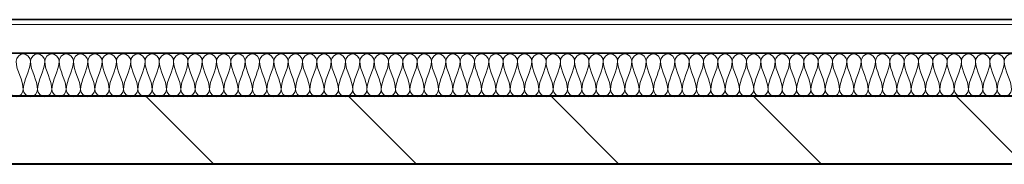
# Model space of a CAD drawing. Units: millimetres. Extents: x -59691 to -9950, y -300380 to -250420.
# Drawn here: x -54935 to -52872, y -275125 to -274822 of the extents above; entities that cross this region are included whole.
import ezdxf

# ---------------------------------------------------------------- set-up
doc = ezdxf.new("R2010")
doc.units = ezdxf.units.MM
doc.layers.add('A-DETLINM', color=8, linetype='Continuous', lineweight=9)
doc.layers.add('A-WALL', color=2, linetype='Continuous', lineweight=9)

msp = doc.modelspace()

# ---------------------------------------------------------------- hatches: boundary and pattern name
at = {"layer": 'A-WALL'}
h = msp.add_hatch(dxfattribs=at)
h.set_pattern_fill('FP_3', style=0, pattern_type=2)
h.set_pattern_definition([(0, (0, 0), (812.8, 203.2), [33.528, -576.072, 33.528, -576.072, -3251.2]), (0, (0, 0), (812.8, 203.2), [-1219.2, 33.528, -1185.672, 33.528, -576.072, -1422.4]), (0, (0, 0), (812.8, 203.2), [-3048, 33.528, -372.872, 33.528, -982.472]), (120, (304.8, 101.6), (-582.37636, 602.30545), [33.528, -576.072, 33.528, -576.072, -3251.2]), (120, (304.8, 101.6), (-582.37636, 602.30545), [-1219.2, 33.528, -1185.672, 33.528, -576.072, -1422.4]), (120, (304.8, 101.6), (-582.37636, 602.30545), [-3048, 33.528, -372.872, 33.528, -982.472]), (240, (406.4, 508), (-230.42364, -805.50545), [33.528, -576.072, 33.528, -576.072, -3251.2]), (240, (406.4, 508), (-230.42364, -805.50545), [-1219.2, 33.528, -1185.672, 33.528, -576.072, -1422.4]), (240, (406.4, 508), (-230.42364, -805.50545), [-3048, 33.528, -372.872, 33.528, -982.472])])
h.paths.add_polyline_path([(-57327.4, -274831.6), (-51094.9, -274831.6), (-51094.9, -274821.6), (-57327.4, -274821.6)], flags=0)
h = msp.add_hatch(dxfattribs=at)
h.set_pattern_fill('FP_11', style=0, pattern_type=2)
h.set_pattern_definition([(135, (0, 0), (-212.13203, -212.13203), [])])
h.paths.add_polyline_path([(-48347.8, -275123.1), (-47611.4, -275123.1), (-47611.4, -274983.1), (-50133.4, -274983.1), (-50133.4, -275123.1), (-48580.5, -275123.1)], flags=0)
h.paths.add_polyline_path([(-57327.4, -275123.1), (-51133.4, -275123.1), (-51133.4, -274983.1), (-57327.4, -274983.1)], flags=0)

# ---------------------------------------------------------------- linework, layer by layer
at = {"layer": 'A-DETLINM', "color": 7}
for points in [[(-54942.4, -274908.6), (-54942.4, -274901.5), (-54927.4, -274885.7), (-54912.4, -274901.5), (-54912.4, -274908.6)], [(-54927.4, -274968.6), (-54927.4, -274948), (-54942.4, -274929.2), (-54942.4, -274908.6)], [(-54912.4, -274908.6), (-54912.4, -274929.2), (-54927.4, -274948), (-54927.4, -274968.6)], [(-54912.4, -274908.6), (-54912.4, -274901.5), (-54897.4, -274885.7), (-54882.4, -274901.5), (-54882.4, -274908.6)], [(-54897.4, -274968.6), (-54897.4, -274948), (-54912.4, -274929.2), (-54912.4, -274908.6)], [(-54882.4, -274908.6), (-54882.4, -274929.2), (-54897.4, -274948), (-54897.4, -274968.6)], [(-54882.4, -274908.6), (-54882.4, -274901.5), (-54867.4, -274885.7), (-54852.4, -274901.5), (-54852.4, -274908.6)], [(-54867.4, -274968.6), (-54867.4, -274948), (-54882.4, -274929.2), (-54882.4, -274908.6)], [(-54852.4, -274908.6), (-54852.4, -274929.2), (-54867.4, -274948), (-54867.4, -274968.6)], [(-54852.4, -274908.6), (-54852.4, -274901.5), (-54837.4, -274885.7), (-54822.4, -274901.5), (-54822.4, -274908.6)], [(-54837.4, -274968.6), (-54837.4, -274948), (-54852.4, -274929.2), (-54852.4, -274908.6)], [(-54822.4, -274908.6), (-54822.4, -274929.2), (-54837.4, -274948), (-54837.4, -274968.6)], [(-54822.4, -274908.6), (-54822.4, -274901.5), (-54807.4, -274885.7), (-54792.4, -274901.5), (-54792.4, -274908.6)], [(-54807.4, -274968.6), (-54807.4, -274948), (-54822.4, -274929.2), (-54822.4, -274908.6)], [(-54792.4, -274908.6), (-54792.4, -274929.2), (-54807.4, -274948), (-54807.4, -274968.6)], [(-54792.4, -274908.6), (-54792.4, -274901.5), (-54777.4, -274885.7), (-54762.4, -274901.5), (-54762.4, -274908.6)], [(-54777.4, -274968.6), (-54777.4, -274948), (-54792.4, -274929.2), (-54792.4, -274908.6)], [(-54762.4, -274908.6), (-54762.4, -274929.2), (-54777.4, -274948), (-54777.4, -274968.6)], [(-54762.4, -274908.6), (-54762.4, -274901.5), (-54747.4, -274885.7), (-54732.4, -274901.5), (-54732.4, -274908.6)], [(-54747.4, -274968.6), (-54747.4, -274948), (-54762.4, -274929.2), (-54762.4, -274908.6)], [(-54732.4, -274908.6), (-54732.4, -274929.2), (-54747.4, -274948), (-54747.4, -274968.6)], [(-54732.4, -274908.6), (-54732.4, -274901.5), (-54717.4, -274885.7), (-54702.4, -274901.5), (-54702.4, -274908.6)], [(-54717.4, -274968.6), (-54717.4, -274948), (-54732.4, -274929.2), (-54732.4, -274908.6)], [(-54702.4, -274908.6), (-54702.4, -274929.2), (-54717.4, -274948), (-54717.4, -274968.6)], [(-54702.4, -274908.6), (-54702.4, -274901.5), (-54687.4, -274885.7), (-54672.4, -274901.5), (-54672.4, -274908.6)], [(-54687.4, -274968.6), (-54687.4, -274948), (-54702.4, -274929.2), (-54702.4, -274908.6)], [(-54672.4, -274908.6), (-54672.4, -274929.2), (-54687.4, -274948), (-54687.4, -274968.6)], [(-54672.4, -274908.6), (-54672.4, -274901.5), (-54657.4, -274885.7), (-54642.4, -274901.5), (-54642.4, -274908.6)], [(-54657.4, -274968.6), (-54657.4, -274948), (-54672.4, -274929.2), (-54672.4, -274908.6)], [(-54642.4, -274908.6), (-54642.4, -274929.2), (-54657.4, -274948), (-54657.4, -274968.6)], [(-54642.4, -274908.6), (-54642.4, -274901.5), (-54627.4, -274885.7), (-54612.4, -274901.5), (-54612.4, -274908.6)], [(-54627.4, -274968.6), (-54627.4, -274948), (-54642.4, -274929.2), (-54642.4, -274908.6)], [(-54612.4, -274908.6), (-54612.4, -274929.2), (-54627.4, -274948), (-54627.4, -274968.6)], [(-54612.4, -274908.6), (-54612.4, -274901.5), (-54597.4, -274885.7), (-54582.4, -274901.5), (-54582.4, -274908.6)], [(-54597.4, -274968.6), (-54597.4, -274948), (-54612.4, -274929.2), (-54612.4, -274908.6)], [(-54582.4, -274908.6), (-54582.4, -274929.2), (-54597.4, -274948), (-54597.4, -274968.6)], [(-54582.4, -274908.6), (-54582.4, -274901.5), (-54567.4, -274885.7), (-54552.4, -274901.5), (-54552.4, -274908.6)], [(-54567.4, -274968.6), (-54567.4, -274948), (-54582.4, -274929.2), (-54582.4, -274908.6)], [(-54552.4, -274908.6), (-54552.4, -274929.2), (-54567.4, -274948), (-54567.4, -274968.6)], [(-54552.4, -274908.6), (-54552.4, -274901.5), (-54537.4, -274885.7), (-54522.4, -274901.5), (-54522.4, -274908.6)], [(-54537.4, -274968.6), (-54537.4, -274948), (-54552.4, -274929.2), (-54552.4, -274908.6)], [(-54522.4, -274908.6), (-54522.4, -274929.2), (-54537.4, -274948), (-54537.4, -274968.6)], [(-54522.4, -274908.6), (-54522.4, -274901.5), (-54507.4, -274885.7), (-54492.4, -274901.5), (-54492.4, -274908.6)], [(-54507.4, -274968.6), (-54507.4, -274948), (-54522.4, -274929.2), (-54522.4, -274908.6)], [(-54492.4, -274908.6), (-54492.4, -274929.2), (-54507.4, -274948), (-54507.4, -274968.6)], [(-54492.4, -274908.6), (-54492.4, -274901.5), (-54477.4, -274885.7), (-54462.4, -274901.5), (-54462.4, -274908.6)], [(-54477.4, -274968.6), (-54477.4, -274948), (-54492.4, -274929.2), (-54492.4, -274908.6)], [(-54462.4, -274908.6), (-54462.4, -274929.2), (-54477.4, -274948), (-54477.4, -274968.6)], [(-54462.4, -274908.6), (-54462.4, -274901.5), (-54447.4, -274885.7), (-54432.4, -274901.5), (-54432.4, -274908.6)], [(-54447.4, -274968.6), (-54447.4, -274948), (-54462.4, -274929.2), (-54462.4, -274908.6)], [(-54432.4, -274908.6), (-54432.4, -274929.2), (-54447.4, -274948), (-54447.4, -274968.6)], [(-54432.4, -274908.6), (-54432.4, -274901.5), (-54417.4, -274885.7), (-54402.4, -274901.5), (-54402.4, -274908.6)], [(-54417.4, -274968.6), (-54417.4, -274948), (-54432.4, -274929.2), (-54432.4, -274908.6)], [(-54402.4, -274908.6), (-54402.4, -274929.2), (-54417.4, -274948), (-54417.4, -274968.6)], [(-54402.4, -274908.6), (-54402.4, -274901.5), (-54387.4, -274885.7), (-54372.4, -274901.5), (-54372.4, -274908.6)], [(-54387.4, -274968.6), (-54387.4, -274948), (-54402.4, -274929.2), (-54402.4, -274908.6)], [(-54372.4, -274908.6), (-54372.4, -274929.2), (-54387.4, -274948), (-54387.4, -274968.6)], [(-54372.4, -274908.6), (-54372.4, -274901.5), (-54357.4, -274885.7), (-54342.4, -274901.5), (-54342.4, -274908.6)], [(-54357.4, -274968.6), (-54357.4, -274948), (-54372.4, -274929.2), (-54372.4, -274908.6)], [(-54342.4, -274908.6), (-54342.4, -274929.2), (-54357.4, -274948), (-54357.4, -274968.6)], [(-54342.4, -274908.6), (-54342.4, -274901.5), (-54327.4, -274885.7), (-54312.4, -274901.5), (-54312.4, -274908.6)], [(-54327.4, -274968.6), (-54327.4, -274948), (-54342.4, -274929.2), (-54342.4, -274908.6)], [(-54312.4, -274908.6), (-54312.4, -274929.2), (-54327.4, -274948), (-54327.4, -274968.6)], [(-54312.4, -274908.6), (-54312.4, -274901.5), (-54297.4, -274885.7), (-54282.4, -274901.5), (-54282.4, -274908.6)], [(-54297.4, -274968.6), (-54297.4, -274948), (-54312.4, -274929.2), (-54312.4, -274908.6)], [(-54282.4, -274908.6), (-54282.4, -274929.2), (-54297.4, -274948), (-54297.4, -274968.6)], [(-54282.4, -274908.6), (-54282.4, -274901.5), (-54267.4, -274885.7), (-54252.4, -274901.5), (-54252.4, -274908.6)], [(-54267.4, -274968.6), (-54267.4, -274948), (-54282.4, -274929.2), (-54282.4, -274908.6)], [(-54252.4, -274908.6), (-54252.4, -274929.2), (-54267.4, -274948), (-54267.4, -274968.6)], [(-54252.4, -274908.6), (-54252.4, -274901.5), (-54237.4, -274885.7), (-54222.4, -274901.5), (-54222.4, -274908.6)], [(-54237.4, -274968.6), (-54237.4, -274948), (-54252.4, -274929.2), (-54252.4, -274908.6)], [(-54222.4, -274908.6), (-54222.4, -274929.2), (-54237.4, -274948), (-54237.4, -274968.6)], [(-54222.4, -274908.6), (-54222.4, -274901.5), (-54207.4, -274885.7), (-54192.4, -274901.5), (-54192.4, -274908.6)], [(-54207.4, -274968.6), (-54207.4, -274948), (-54222.4, -274929.2), (-54222.4, -274908.6)], [(-54192.4, -274908.6), (-54192.4, -274929.2), (-54207.4, -274948), (-54207.4, -274968.6)], [(-54192.4, -274908.6), (-54192.4, -274901.5), (-54177.4, -274885.7), (-54162.4, -274901.5), (-54162.4, -274908.6)], [(-54177.4, -274968.6), (-54177.4, -274948), (-54192.4, -274929.2), (-54192.4, -274908.6)], [(-54162.4, -274908.6), (-54162.4, -274929.2), (-54177.4, -274948), (-54177.4, -274968.6)], [(-54162.4, -274908.6), (-54162.4, -274901.5), (-54147.4, -274885.7), (-54132.4, -274901.5), (-54132.4, -274908.6)], [(-54147.4, -274968.6), (-54147.4, -274948), (-54162.4, -274929.2), (-54162.4, -274908.6)], [(-54132.4, -274908.6), (-54132.4, -274929.2), (-54147.4, -274948), (-54147.4, -274968.6)], [(-54132.4, -274908.6), (-54132.4, -274901.5), (-54117.4, -274885.7), (-54102.4, -274901.5), (-54102.4, -274908.6)], [(-54117.4, -274968.6), (-54117.4, -274948), (-54132.4, -274929.2), (-54132.4, -274908.6)], [(-54102.4, -274908.6), (-54102.4, -274929.2), (-54117.4, -274948), (-54117.4, -274968.6)], [(-54102.4, -274908.6), (-54102.4, -274901.5), (-54087.4, -274885.7), (-54072.4, -274901.5), (-54072.4, -274908.6)], [(-54087.4, -274968.6), (-54087.4, -274948), (-54102.4, -274929.2), (-54102.4, -274908.6)], [(-54072.4, -274908.6), (-54072.4, -274929.2), (-54087.4, -274948), (-54087.4, -274968.6)], [(-54072.4, -274908.6), (-54072.4, -274901.5), (-54057.4, -274885.7), (-54042.4, -274901.5), (-54042.4, -274908.6)], [(-54057.4, -274968.6), (-54057.4, -274948), (-54072.4, -274929.2), (-54072.4, -274908.6)], [(-54042.4, -274908.6), (-54042.4, -274929.2), (-54057.4, -274948), (-54057.4, -274968.6)], [(-54042.4, -274908.6), (-54042.4, -274901.5), (-54027.4, -274885.7), (-54012.4, -274901.5), (-54012.4, -274908.6)], [(-54027.4, -274968.6), (-54027.4, -274948), (-54042.4, -274929.2), (-54042.4, -274908.6)], [(-54012.4, -274908.6), (-54012.4, -274929.2), (-54027.4, -274948), (-54027.4, -274968.6)], [(-54012.4, -274908.6), (-54012.4, -274901.5), (-53997.4, -274885.7), (-53982.4, -274901.5), (-53982.4, -274908.6)], [(-53997.4, -274968.6), (-53997.4, -274948), (-54012.4, -274929.2), (-54012.4, -274908.6)], [(-53982.4, -274908.6), (-53982.4, -274929.2), (-53997.4, -274948), (-53997.4, -274968.6)], [(-53982.4, -274908.6), (-53982.4, -274901.5), (-53967.4, -274885.7), (-53952.4, -274901.5), (-53952.4, -274908.6)], [(-53967.4, -274968.6), (-53967.4, -274948), (-53982.4, -274929.2), (-53982.4, -274908.6)], [(-53952.4, -274908.6), (-53952.4, -274929.2), (-53967.4, -274948), (-53967.4, -274968.6)], [(-53952.4, -274908.6), (-53952.4, -274901.5), (-53937.4, -274885.7), (-53922.4, -274901.5), (-53922.4, -274908.6)], [(-53937.4, -274968.6), (-53937.4, -274948), (-53952.4, -274929.2), (-53952.4, -274908.6)], [(-53922.4, -274908.6), (-53922.4, -274929.2), (-53937.4, -274948), (-53937.4, -274968.6)], [(-53922.4, -274908.6), (-53922.4, -274901.5), (-53907.4, -274885.7), (-53892.4, -274901.5), (-53892.4, -274908.6)], [(-53907.4, -274968.6), (-53907.4, -274948), (-53922.4, -274929.2), (-53922.4, -274908.6)], [(-53892.4, -274908.6), (-53892.4, -274929.2), (-53907.4, -274948), (-53907.4, -274968.6)], [(-53892.4, -274908.6), (-53892.4, -274901.5), (-53877.4, -274885.7), (-53862.4, -274901.5), (-53862.4, -274908.6)], [(-53877.4, -274968.6), (-53877.4, -274948), (-53892.4, -274929.2), (-53892.4, -274908.6)], [(-53862.4, -274908.6), (-53862.4, -274929.2), (-53877.4, -274948), (-53877.4, -274968.6)], [(-53862.4, -274908.6), (-53862.4, -274901.5), (-53847.4, -274885.7), (-53832.4, -274901.5), (-53832.4, -274908.6)], [(-53847.4, -274968.6), (-53847.4, -274948), (-53862.4, -274929.2), (-53862.4, -274908.6)], [(-53832.4, -274908.6), (-53832.4, -274929.2), (-53847.4, -274948), (-53847.4, -274968.6)], [(-53832.4, -274908.6), (-53832.4, -274901.5), (-53817.4, -274885.7), (-53802.4, -274901.5), (-53802.4, -274908.6)], [(-53817.4, -274968.6), (-53817.4, -274948), (-53832.4, -274929.2), (-53832.4, -274908.6)], [(-53802.4, -274908.6), (-53802.4, -274929.2), (-53817.4, -274948), (-53817.4, -274968.6)], [(-53802.4, -274908.6), (-53802.4, -274901.5), (-53787.4, -274885.7), (-53772.4, -274901.5), (-53772.4, -274908.6)], [(-53787.4, -274968.6), (-53787.4, -274948), (-53802.4, -274929.2), (-53802.4, -274908.6)], [(-53772.4, -274908.6), (-53772.4, -274929.2), (-53787.4, -274948), (-53787.4, -274968.6)], [(-53772.4, -274908.6), (-53772.4, -274901.5), (-53757.4, -274885.7), (-53742.4, -274901.5), (-53742.4, -274908.6)], [(-53757.4, -274968.6), (-53757.4, -274948), (-53772.4, -274929.2), (-53772.4, -274908.6)], [(-53742.4, -274908.6), (-53742.4, -274929.2), (-53757.4, -274948), (-53757.4, -274968.6)], [(-53742.4, -274908.6), (-53742.4, -274901.5), (-53727.4, -274885.7), (-53712.4, -274901.5), (-53712.4, -274908.6)], [(-53727.4, -274968.6), (-53727.4, -274948), (-53742.4, -274929.2), (-53742.4, -274908.6)], [(-53712.4, -274908.6), (-53712.4, -274929.2), (-53727.4, -274948), (-53727.4, -274968.6)], [(-53712.4, -274908.6), (-53712.4, -274901.5), (-53697.4, -274885.7), (-53682.4, -274901.5), (-53682.4, -274908.6)], [(-53697.4, -274968.6), (-53697.4, -274948), (-53712.4, -274929.2), (-53712.4, -274908.6)], [(-53682.4, -274908.6), (-53682.4, -274929.2), (-53697.4, -274948), (-53697.4, -274968.6)], [(-53682.4, -274908.6), (-53682.4, -274901.5), (-53667.4, -274885.7), (-53652.4, -274901.5), (-53652.4, -274908.6)], [(-53667.4, -274968.6), (-53667.4, -274948), (-53682.4, -274929.2), (-53682.4, -274908.6)], [(-53652.4, -274908.6), (-53652.4, -274929.2), (-53667.4, -274948), (-53667.4, -274968.6)], [(-53652.4, -274908.6), (-53652.4, -274901.5), (-53637.4, -274885.7), (-53622.4, -274901.5), (-53622.4, -274908.6)], [(-53637.4, -274968.6), (-53637.4, -274948), (-53652.4, -274929.2), (-53652.4, -274908.6)], [(-53622.4, -274908.6), (-53622.4, -274929.2), (-53637.4, -274948), (-53637.4, -274968.6)], [(-53622.4, -274908.6), (-53622.4, -274901.5), (-53607.4, -274885.7), (-53592.4, -274901.5), (-53592.4, -274908.6)], [(-53607.4, -274968.6), (-53607.4, -274948), (-53622.4, -274929.2), (-53622.4, -274908.6)], [(-53592.4, -274908.6), (-53592.4, -274929.2), (-53607.4, -274948), (-53607.4, -274968.6)], [(-53592.4, -274908.6), (-53592.4, -274901.5), (-53577.4, -274885.7), (-53562.4, -274901.5), (-53562.4, -274908.6)], [(-53577.4, -274968.6), (-53577.4, -274948), (-53592.4, -274929.2), (-53592.4, -274908.6)], [(-53562.4, -274908.6), (-53562.4, -274929.2), (-53577.4, -274948), (-53577.4, -274968.6)], [(-53562.4, -274908.6), (-53562.4, -274901.5), (-53547.4, -274885.7), (-53532.4, -274901.5), (-53532.4, -274908.6)], [(-53547.4, -274968.6), (-53547.4, -274948), (-53562.4, -274929.2), (-53562.4, -274908.6)], [(-53532.4, -274908.6), (-53532.4, -274929.2), (-53547.4, -274948), (-53547.4, -274968.6)], [(-53532.4, -274908.6), (-53532.4, -274901.5), (-53517.4, -274885.7), (-53502.4, -274901.5), (-53502.4, -274908.6)], [(-53517.4, -274968.6), (-53517.4, -274948), (-53532.4, -274929.2), (-53532.4, -274908.6)], [(-53502.4, -274908.6), (-53502.4, -274929.2), (-53517.4, -274948), (-53517.4, -274968.6)], [(-53502.4, -274908.6), (-53502.4, -274901.5), (-53487.4, -274885.7), (-53472.4, -274901.5), (-53472.4, -274908.6)], [(-53487.4, -274968.6), (-53487.4, -274948), (-53502.4, -274929.2), (-53502.4, -274908.6)], [(-53472.4, -274908.6), (-53472.4, -274929.2), (-53487.4, -274948), (-53487.4, -274968.6)], [(-53472.4, -274908.6), (-53472.4, -274901.5), (-53457.4, -274885.7), (-53442.4, -274901.5), (-53442.4, -274908.6)], [(-53457.4, -274968.6), (-53457.4, -274948), (-53472.4, -274929.2), (-53472.4, -274908.6)], [(-53442.4, -274908.6), (-53442.4, -274929.2), (-53457.4, -274948), (-53457.4, -274968.6)], [(-53442.4, -274908.6), (-53442.4, -274901.5), (-53427.4, -274885.7), (-53412.4, -274901.5), (-53412.4, -274908.6)], [(-53427.4, -274968.6), (-53427.4, -274948), (-53442.4, -274929.2), (-53442.4, -274908.6)], [(-53412.4, -274908.6), (-53412.4, -274929.2), (-53427.4, -274948), (-53427.4, -274968.6)], [(-53412.4, -274908.6), (-53412.4, -274901.5), (-53397.4, -274885.7), (-53382.4, -274901.5), (-53382.4, -274908.6)], [(-53397.4, -274968.6), (-53397.4, -274948), (-53412.4, -274929.2), (-53412.4, -274908.6)], [(-53382.4, -274908.6), (-53382.4, -274929.2), (-53397.4, -274948), (-53397.4, -274968.6)], [(-53382.4, -274908.6), (-53382.4, -274901.5), (-53367.4, -274885.7), (-53352.4, -274901.5), (-53352.4, -274908.6)], [(-53367.4, -274968.6), (-53367.4, -274948), (-53382.4, -274929.2), (-53382.4, -274908.6)], [(-53352.4, -274908.6), (-53352.4, -274929.2), (-53367.4, -274948), (-53367.4, -274968.6)], [(-53352.4, -274908.6), (-53352.4, -274901.5), (-53337.4, -274885.7), (-53322.4, -274901.5), (-53322.4, -274908.6)], [(-53337.4, -274968.6), (-53337.4, -274948), (-53352.4, -274929.2), (-53352.4, -274908.6)], [(-53322.4, -274908.6), (-53322.4, -274929.2), (-53337.4, -274948), (-53337.4, -274968.6)], [(-53322.4, -274908.6), (-53322.4, -274901.5), (-53307.4, -274885.7), (-53292.4, -274901.5), (-53292.4, -274908.6)], [(-53307.4, -274968.6), (-53307.4, -274948), (-53322.4, -274929.2), (-53322.4, -274908.6)], [(-53292.4, -274908.6), (-53292.4, -274929.2), (-53307.4, -274948), (-53307.4, -274968.6)], [(-53292.4, -274908.6), (-53292.4, -274901.5), (-53277.4, -274885.7), (-53262.4, -274901.5), (-53262.4, -274908.6)], [(-53277.4, -274968.6), (-53277.4, -274948), (-53292.4, -274929.2), (-53292.4, -274908.6)], [(-53262.4, -274908.6), (-53262.4, -274929.2), (-53277.4, -274948), (-53277.4, -274968.6)], [(-53262.4, -274908.6), (-53262.4, -274901.5), (-53247.4, -274885.7), (-53232.4, -274901.5), (-53232.4, -274908.6)], [(-53247.4, -274968.6), (-53247.4, -274948), (-53262.4, -274929.2), (-53262.4, -274908.6)], [(-53232.4, -274908.6), (-53232.4, -274929.2), (-53247.4, -274948), (-53247.4, -274968.6)], [(-53232.4, -274908.6), (-53232.4, -274901.5), (-53217.4, -274885.7), (-53202.4, -274901.5), (-53202.4, -274908.6)], [(-53217.4, -274968.6), (-53217.4, -274948), (-53232.4, -274929.2), (-53232.4, -274908.6)], [(-53202.4, -274908.6), (-53202.4, -274929.2), (-53217.4, -274948), (-53217.4, -274968.6)], [(-53202.4, -274908.6), (-53202.4, -274901.5), (-53187.4, -274885.7), (-53172.4, -274901.5), (-53172.4, -274908.6)], [(-53187.4, -274968.6), (-53187.4, -274948), (-53202.4, -274929.2), (-53202.4, -274908.6)], [(-53172.4, -274908.6), (-53172.4, -274929.2), (-53187.4, -274948), (-53187.4, -274968.6)], [(-53172.4, -274908.6), (-53172.4, -274901.5), (-53157.4, -274885.7), (-53142.4, -274901.5), (-53142.4, -274908.6)], [(-53157.4, -274968.6), (-53157.4, -274948), (-53172.4, -274929.2), (-53172.4, -274908.6)], [(-53142.4, -274908.6), (-53142.4, -274929.2), (-53157.4, -274948), (-53157.4, -274968.6)], [(-53142.4, -274908.6), (-53142.4, -274901.5), (-53127.4, -274885.7), (-53112.4, -274901.5), (-53112.4, -274908.6)], [(-53127.4, -274968.6), (-53127.4, -274948), (-53142.4, -274929.2), (-53142.4, -274908.6)], [(-53112.4, -274908.6), (-53112.4, -274929.2), (-53127.4, -274948), (-53127.4, -274968.6)], [(-53112.4, -274908.6), (-53112.4, -274901.5), (-53097.4, -274885.7), (-53082.4, -274901.5), (-53082.4, -274908.6)], [(-53097.4, -274968.6), (-53097.4, -274948), (-53112.4, -274929.2), (-53112.4, -274908.6)], [(-53082.4, -274908.6), (-53082.4, -274929.2), (-53097.4, -274948), (-53097.4, -274968.6)], [(-53082.4, -274908.6), (-53082.4, -274901.5), (-53067.4, -274885.7), (-53052.4, -274901.5), (-53052.4, -274908.6)], [(-53067.4, -274968.6), (-53067.4, -274948), (-53082.4, -274929.2), (-53082.4, -274908.6)], [(-53052.4, -274908.6), (-53052.4, -274929.2), (-53067.4, -274948), (-53067.4, -274968.6)], [(-53052.4, -274908.6), (-53052.4, -274901.5), (-53037.4, -274885.7), (-53022.4, -274901.5), (-53022.4, -274908.6)], [(-53037.4, -274968.6), (-53037.4, -274948), (-53052.4, -274929.2), (-53052.4, -274908.6)], [(-53022.4, -274908.6), (-53022.4, -274929.2), (-53037.4, -274948), (-53037.4, -274968.6)], [(-53022.4, -274908.6), (-53022.4, -274901.5), (-53007.4, -274885.7), (-52992.4, -274901.5), (-52992.4, -274908.6)], [(-53007.4, -274968.6), (-53007.4, -274948), (-53022.4, -274929.2), (-53022.4, -274908.6)], [(-52992.4, -274908.6), (-52992.4, -274929.2), (-53007.4, -274948), (-53007.4, -274968.6)], [(-52992.4, -274908.6), (-52992.4, -274901.5), (-52977.4, -274885.7), (-52962.4, -274901.5), (-52962.4, -274908.6)], [(-52977.4, -274968.6), (-52977.4, -274948), (-52992.4, -274929.2), (-52992.4, -274908.6)], [(-52962.4, -274908.6), (-52962.4, -274929.2), (-52977.4, -274948), (-52977.4, -274968.6)], [(-52962.4, -274908.6), (-52962.4, -274901.5), (-52947.4, -274885.7), (-52932.4, -274901.5), (-52932.4, -274908.6)], [(-52947.4, -274968.6), (-52947.4, -274948), (-52962.4, -274929.2), (-52962.4, -274908.6)], [(-52932.4, -274908.6), (-52932.4, -274929.2), (-52947.4, -274948), (-52947.4, -274968.6)], [(-52932.4, -274908.6), (-52932.4, -274901.5), (-52917.4, -274885.7), (-52902.4, -274901.5), (-52902.4, -274908.6)], [(-52917.4, -274968.6), (-52917.4, -274948), (-52932.4, -274929.2), (-52932.4, -274908.6)], [(-52902.4, -274908.6), (-52902.4, -274929.2), (-52917.4, -274948), (-52917.4, -274968.6)], [(-52902.4, -274908.6), (-52902.4, -274901.5), (-52887.4, -274885.7), (-52872.4, -274901.5), (-52872.4, -274908.6)], [(-52887.4, -274968.6), (-52887.4, -274948), (-52902.4, -274929.2), (-52902.4, -274908.6)], [(-52872.4, -274908.6), (-52872.4, -274929.2), (-52887.4, -274948), (-52887.4, -274968.6)], [(-52872.4, -274908.6), (-52872.4, -274901.5), (-52857.4, -274885.7), (-52842.4, -274901.5), (-52842.4, -274908.6)], [(-52857.4, -274968.6), (-52857.4, -274948), (-52872.4, -274929.2), (-52872.4, -274908.6)], [(-54957.4, -274968.6), (-54957.4, -274975.7), (-54942.4, -274991.5), (-54927.4, -274975.7), (-54927.4, -274968.6)], [(-54927.4, -274968.6), (-54927.4, -274975.7), (-54912.4, -274991.5), (-54897.4, -274975.7), (-54897.4, -274968.6)], [(-54897.4, -274968.6), (-54897.4, -274975.7), (-54882.4, -274991.5), (-54867.4, -274975.7), (-54867.4, -274968.6)], [(-54867.4, -274968.6), (-54867.4, -274975.7), (-54852.4, -274991.5), (-54837.4, -274975.7), (-54837.4, -274968.6)], [(-54837.4, -274968.6), (-54837.4, -274975.7), (-54822.4, -274991.5), (-54807.4, -274975.7), (-54807.4, -274968.6)], [(-54807.4, -274968.6), (-54807.4, -274975.7), (-54792.4, -274991.5), (-54777.4, -274975.7), (-54777.4, -274968.6)], [(-54777.4, -274968.6), (-54777.4, -274975.7), (-54762.4, -274991.5), (-54747.4, -274975.7), (-54747.4, -274968.6)], [(-54747.4, -274968.6), (-54747.4, -274975.7), (-54732.4, -274991.5), (-54717.4, -274975.7), (-54717.4, -274968.6)], [(-54717.4, -274968.6), (-54717.4, -274975.7), (-54702.4, -274991.5), (-54687.4, -274975.7), (-54687.4, -274968.6)], [(-54687.4, -274968.6), (-54687.4, -274975.7), (-54672.4, -274991.5), (-54657.4, -274975.7), (-54657.4, -274968.6)], [(-54657.4, -274968.6), (-54657.4, -274975.7), (-54642.4, -274991.5), (-54627.4, -274975.7), (-54627.4, -274968.6)], [(-54627.4, -274968.6), (-54627.4, -274975.7), (-54612.4, -274991.5), (-54597.4, -274975.7), (-54597.4, -274968.6)], [(-54597.4, -274968.6), (-54597.4, -274975.7), (-54582.4, -274991.5), (-54567.4, -274975.7), (-54567.4, -274968.6)], [(-54567.4, -274968.6), (-54567.4, -274975.7), (-54552.4, -274991.5), (-54537.4, -274975.7), (-54537.4, -274968.6)], [(-54537.4, -274968.6), (-54537.4, -274975.7), (-54522.4, -274991.5), (-54507.4, -274975.7), (-54507.4, -274968.6)], [(-54507.4, -274968.6), (-54507.4, -274975.7), (-54492.4, -274991.5), (-54477.4, -274975.7), (-54477.4, -274968.6)], [(-54477.4, -274968.6), (-54477.4, -274975.7), (-54462.4, -274991.5), (-54447.4, -274975.7), (-54447.4, -274968.6)], [(-54447.4, -274968.6), (-54447.4, -274975.7), (-54432.4, -274991.5), (-54417.4, -274975.7), (-54417.4, -274968.6)], [(-54417.4, -274968.6), (-54417.4, -274975.7), (-54402.4, -274991.5), (-54387.4, -274975.7), (-54387.4, -274968.6)], [(-54387.4, -274968.6), (-54387.4, -274975.7), (-54372.4, -274991.5), (-54357.4, -274975.7), (-54357.4, -274968.6)], [(-54357.4, -274968.6), (-54357.4, -274975.7), (-54342.4, -274991.5), (-54327.4, -274975.7), (-54327.4, -274968.6)], [(-54327.4, -274968.6), (-54327.4, -274975.7), (-54312.4, -274991.5), (-54297.4, -274975.7), (-54297.4, -274968.6)], [(-54297.4, -274968.6), (-54297.4, -274975.7), (-54282.4, -274991.5), (-54267.4, -274975.7), (-54267.4, -274968.6)], [(-54267.4, -274968.6), (-54267.4, -274975.7), (-54252.4, -274991.5), (-54237.4, -274975.7), (-54237.4, -274968.6)], [(-54237.4, -274968.6), (-54237.4, -274975.7), (-54222.4, -274991.5), (-54207.4, -274975.7), (-54207.4, -274968.6)], [(-54207.4, -274968.6), (-54207.4, -274975.7), (-54192.4, -274991.5), (-54177.4, -274975.7), (-54177.4, -274968.6)], [(-54177.4, -274968.6), (-54177.4, -274975.7), (-54162.4, -274991.5), (-54147.4, -274975.7), (-54147.4, -274968.6)], [(-54147.4, -274968.6), (-54147.4, -274975.7), (-54132.4, -274991.5), (-54117.4, -274975.7), (-54117.4, -274968.6)], [(-54117.4, -274968.6), (-54117.4, -274975.7), (-54102.4, -274991.5), (-54087.4, -274975.7), (-54087.4, -274968.6)], [(-54087.4, -274968.6), (-54087.4, -274975.7), (-54072.4, -274991.5), (-54057.4, -274975.7), (-54057.4, -274968.6)], [(-54057.4, -274968.6), (-54057.4, -274975.7), (-54042.4, -274991.5), (-54027.4, -274975.7), (-54027.4, -274968.6)], [(-54027.4, -274968.6), (-54027.4, -274975.7), (-54012.4, -274991.5), (-53997.4, -274975.7), (-53997.4, -274968.6)], [(-53997.4, -274968.6), (-53997.4, -274975.7), (-53982.4, -274991.5), (-53967.4, -274975.7), (-53967.4, -274968.6)], [(-53967.4, -274968.6), (-53967.4, -274975.7), (-53952.4, -274991.5), (-53937.4, -274975.7), (-53937.4, -274968.6)], [(-53937.4, -274968.6), (-53937.4, -274975.7), (-53922.4, -274991.5), (-53907.4, -274975.7), (-53907.4, -274968.6)], [(-53907.4, -274968.6), (-53907.4, -274975.7), (-53892.4, -274991.5), (-53877.4, -274975.7), (-53877.4, -274968.6)], [(-53877.4, -274968.6), (-53877.4, -274975.7), (-53862.4, -274991.5), (-53847.4, -274975.7), (-53847.4, -274968.6)], [(-53847.4, -274968.6), (-53847.4, -274975.7), (-53832.4, -274991.5), (-53817.4, -274975.7), (-53817.4, -274968.6)], [(-53817.4, -274968.6), (-53817.4, -274975.7), (-53802.4, -274991.5), (-53787.4, -274975.7), (-53787.4, -274968.6)], [(-53787.4, -274968.6), (-53787.4, -274975.7), (-53772.4, -274991.5), (-53757.4, -274975.7), (-53757.4, -274968.6)], [(-53757.4, -274968.6), (-53757.4, -274975.7), (-53742.4, -274991.5), (-53727.4, -274975.7), (-53727.4, -274968.6)], [(-53727.4, -274968.6), (-53727.4, -274975.7), (-53712.4, -274991.5), (-53697.4, -274975.7), (-53697.4, -274968.6)], [(-53697.4, -274968.6), (-53697.4, -274975.7), (-53682.4, -274991.5), (-53667.4, -274975.7), (-53667.4, -274968.6)], [(-53667.4, -274968.6), (-53667.4, -274975.7), (-53652.4, -274991.5), (-53637.4, -274975.7), (-53637.4, -274968.6)], [(-53637.4, -274968.6), (-53637.4, -274975.7), (-53622.4, -274991.5), (-53607.4, -274975.7), (-53607.4, -274968.6)], [(-53607.4, -274968.6), (-53607.4, -274975.7), (-53592.4, -274991.5), (-53577.4, -274975.7), (-53577.4, -274968.6)], [(-53577.4, -274968.6), (-53577.4, -274975.7), (-53562.4, -274991.5), (-53547.4, -274975.7), (-53547.4, -274968.6)], [(-53547.4, -274968.6), (-53547.4, -274975.7), (-53532.4, -274991.5), (-53517.4, -274975.7), (-53517.4, -274968.6)], [(-53517.4, -274968.6), (-53517.4, -274975.7), (-53502.4, -274991.5), (-53487.4, -274975.7), (-53487.4, -274968.6)], [(-53487.4, -274968.6), (-53487.4, -274975.7), (-53472.4, -274991.5), (-53457.4, -274975.7), (-53457.4, -274968.6)], [(-53457.4, -274968.6), (-53457.4, -274975.7), (-53442.4, -274991.5), (-53427.4, -274975.7), (-53427.4, -274968.6)], [(-53427.4, -274968.6), (-53427.4, -274975.7), (-53412.4, -274991.5), (-53397.4, -274975.7), (-53397.4, -274968.6)], [(-53397.4, -274968.6), (-53397.4, -274975.7), (-53382.4, -274991.5), (-53367.4, -274975.7), (-53367.4, -274968.6)], [(-53367.4, -274968.6), (-53367.4, -274975.7), (-53352.4, -274991.5), (-53337.4, -274975.7), (-53337.4, -274968.6)], [(-53337.4, -274968.6), (-53337.4, -274975.7), (-53322.4, -274991.5), (-53307.4, -274975.7), (-53307.4, -274968.6)], [(-53307.4, -274968.6), (-53307.4, -274975.7), (-53292.4, -274991.5), (-53277.4, -274975.7), (-53277.4, -274968.6)], [(-53277.4, -274968.6), (-53277.4, -274975.7), (-53262.4, -274991.5), (-53247.4, -274975.7), (-53247.4, -274968.6)], [(-53247.4, -274968.6), (-53247.4, -274975.7), (-53232.4, -274991.5), (-53217.4, -274975.7), (-53217.4, -274968.6)], [(-53217.4, -274968.6), (-53217.4, -274975.7), (-53202.4, -274991.5), (-53187.4, -274975.7), (-53187.4, -274968.6)], [(-53187.4, -274968.6), (-53187.4, -274975.7), (-53172.4, -274991.5), (-53157.4, -274975.7), (-53157.4, -274968.6)], [(-53157.4, -274968.6), (-53157.4, -274975.7), (-53142.4, -274991.5), (-53127.4, -274975.7), (-53127.4, -274968.6)], [(-53127.4, -274968.6), (-53127.4, -274975.7), (-53112.4, -274991.5), (-53097.4, -274975.7), (-53097.4, -274968.6)], [(-53097.4, -274968.6), (-53097.4, -274975.7), (-53082.4, -274991.5), (-53067.4, -274975.7), (-53067.4, -274968.6)], [(-53067.4, -274968.6), (-53067.4, -274975.7), (-53052.4, -274991.5), (-53037.4, -274975.7), (-53037.4, -274968.6)], [(-53037.4, -274968.6), (-53037.4, -274975.7), (-53022.4, -274991.5), (-53007.4, -274975.7), (-53007.4, -274968.6)], [(-53007.4, -274968.6), (-53007.4, -274975.7), (-52992.4, -274991.5), (-52977.4, -274975.7), (-52977.4, -274968.6)], [(-52977.4, -274968.6), (-52977.4, -274975.7), (-52962.4, -274991.5), (-52947.4, -274975.7), (-52947.4, -274968.6)], [(-52947.4, -274968.6), (-52947.4, -274975.7), (-52932.4, -274991.5), (-52917.4, -274975.7), (-52917.4, -274968.6)], [(-52917.4, -274968.6), (-52917.4, -274975.7), (-52902.4, -274991.5), (-52887.4, -274975.7), (-52887.4, -274968.6)], [(-52887.4, -274968.6), (-52887.4, -274975.7), (-52872.4, -274991.5), (-52857.4, -274975.7), (-52857.4, -274968.6)]]:
    msp.add_open_spline(points, degree=3, dxfattribs=at)
at = {"layer": 'A-WALL', "color": 7, "lineweight": 35}
for p, q in [((-51094.9, -274821.6), (-57327.4, -274821.6)), ((-57327.4, -274891.6), (-51094.9, -274891.6)), ((-51133.4, -274981.1), (-57327.4, -274981.1)), ((-57327.4, -275125.1), (-51133.4, -275125.1))]:
    msp.add_line(p, q, dxfattribs=at)
at = {"layer": 'A-WALL', "color": 7}
for p, q in [((-51094.9, -274831.6), (-57337.4, -274831.6)), ((-51133.4, -274983.1), (-57327.4, -274983.1)), ((-51133.4, -275123.1), (-57327.4, -275123.1))]:
    msp.add_line(p, q, dxfattribs=at)

doc.saveas('drawing.dxf')
